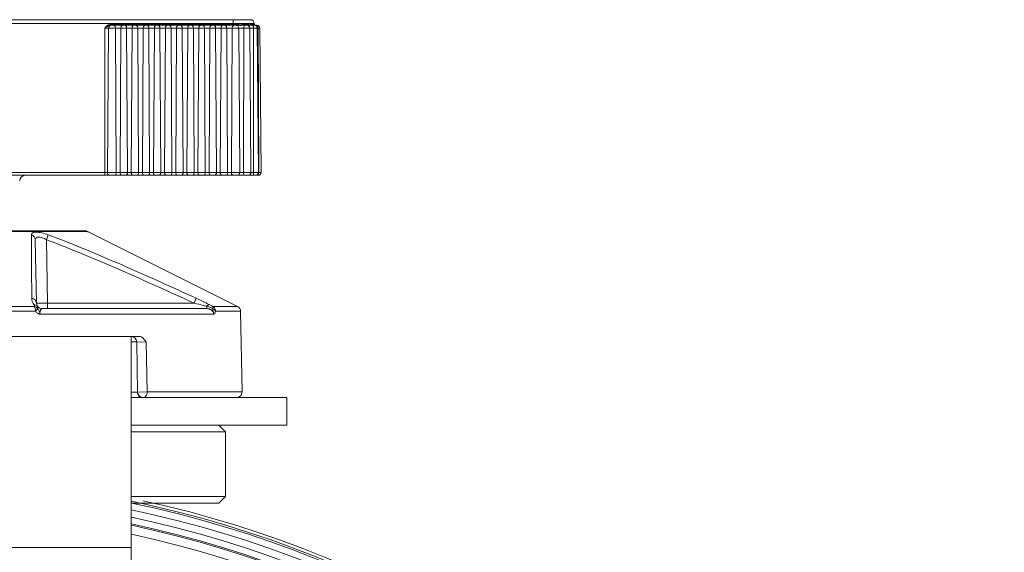
# Model space of a CAD drawing. Units: inches. Extents: x 7 to 1479, y 7 to 1130.
# Drawn here: x 116 to 205, y 1082 to 1130 of the extents above; entities that cross this region are included whole.
import ezdxf

# ---------------------------------------------------------------- set-up
doc = ezdxf.new("R2010")
doc.units = ezdxf.units.IN
doc.header["$MEASUREMENT"] = 0
doc.layers.add('细实线', color=7, linetype='Continuous', lineweight=13)

msp = doc.modelspace()

# ---------------------------------------------------------------- linework, layer by layer
at = {"layer": '细实线'}
for p, q in [((74.926, 1129.781), (137.073, 1129.781)), ((75.276, 1130.128), (136.723, 1130.128)), ((124.203, 1129.628), (124.203, 1129.727)), ((124.203, 1129.727), (124.612, 1129.727)), ((124.612, 1129.628), (124.203, 1129.628)), ((124.612, 1129.628), (124.612, 1129.727)), ((124.612, 1129.628), (125.079, 1129.628)), ((125.079, 1129.628), (125.079, 1129.727)), ((125.079, 1129.727), (125.612, 1129.727)), ((125.612, 1129.628), (125.079, 1129.628)), ((125.612, 1129.628), (125.612, 1129.727)), ((125.612, 1129.628), (126.079, 1129.628)), ((126.079, 1129.628), (126.079, 1129.727)), ((126.079, 1129.727), (126.612, 1129.727)), ((126.612, 1129.628), (126.079, 1129.628)), ((126.612, 1129.628), (126.612, 1129.727)), ((126.612, 1129.628), (127.079, 1129.628)), ((127.079, 1129.628), (127.079, 1129.727)), ((127.079, 1129.727), (127.612, 1129.727)), ((127.612, 1129.628), (127.079, 1129.628)), ((127.612, 1129.628), (127.612, 1129.727)), ((127.612, 1129.628), (128.079, 1129.628)), ((128.079, 1129.628), (128.079, 1129.727)), ((128.079, 1129.727), (128.612, 1129.727)), ((128.612, 1129.628), (128.079, 1129.628)), ((128.612, 1129.628), (128.612, 1129.727)), ((128.612, 1129.628), (129.079, 1129.628)), ((129.079, 1129.628), (129.079, 1129.727)), ((129.079, 1129.727), (129.612, 1129.727)), ((129.612, 1129.628), (129.079, 1129.628)), ((129.612, 1129.628), (129.612, 1129.727)), ((129.612, 1129.628), (130.079, 1129.628)), ((130.079, 1129.628), (130.079, 1129.727)), ((130.079, 1129.727), (130.612, 1129.727)), ((130.612, 1129.628), (130.079, 1129.628)), ((130.612, 1129.628), (130.612, 1129.727)), ((130.612, 1129.628), (131.079, 1129.628)), ((131.079, 1129.628), (131.079, 1129.727)), ((131.079, 1129.727), (131.612, 1129.727)), ((131.612, 1129.628), (131.079, 1129.628)), ((131.612, 1129.628), (131.612, 1129.727)), ((131.612, 1129.628), (132.079, 1129.628)), ((132.079, 1129.628), (132.079, 1129.727)), ((132.079, 1129.727), (132.612, 1129.727)), ((132.612, 1129.628), (132.079, 1129.628)), ((132.612, 1129.628), (132.612, 1129.727)), ((132.612, 1129.628), (133.079, 1129.628)), ((133.079, 1129.628), (133.079, 1129.727)), ((133.079, 1129.727), (133.612, 1129.727)), ((133.612, 1129.628), (133.079, 1129.628)), ((133.612, 1129.628), (133.612, 1129.727)), ((133.612, 1129.628), (134.079, 1129.628)), ((134.079, 1129.628), (134.079, 1129.727)), ((134.079, 1129.727), (134.612, 1129.727)), ((134.612, 1129.628), (134.079, 1129.628)), ((134.612, 1129.628), (134.612, 1129.727)), ((134.612, 1129.628), (135.079, 1129.628)), ((135.079, 1129.628), (135.079, 1129.727)), ((135.079, 1129.727), (135.518, 1129.727)), ((135.535, 1129.628), (135.079, 1129.628)), ((135.192, 1129.628), (135.192, 1130.128)), ((136.065, 1129.727), (136.364, 1129.727)), ((136.426, 1129.628), (136.111, 1129.628)), ((136.426, 1129.628), (136.456, 1129.627)), ((136.759, 1129.727), (136.927, 1129.727)), ((137.079, 1129.628), (136.842, 1129.628)), ((136.984, 1129.635), (136.954, 1129.657)), ((136.979, 1129.615), (136.97, 1129.628)), ((137.019, 1129.628), (136.984, 1129.635)), ((137.067, 1129.727), (137.074, 1129.727)), ((137.074, 1129.727), (137.073, 1129.781)), ((137.13, 1129.622), (137.156, 1129.627)), ((137.156, 1129.627), (137.166, 1129.628)), ((137.317, 1129.628), (137.166, 1129.628)), ((137.407, 1129.45), (137.386, 1129.521)), ((137.415, 1129.377), (137.407, 1129.45)), ((123.632, 1116.128), (123.632, 1129.37)), ((137.577, 1129.37), (123.632, 1129.37)), ((123.984, 1129.37), (123.878, 1116.38)), ((124.599, 1129.37), (124.673, 1116.38)), ((125.093, 1129.37), (125.018, 1116.38)), ((125.599, 1129.37), (125.673, 1116.38)), ((126.093, 1129.37), (126.018, 1116.38)), ((126.599, 1129.37), (126.673, 1116.38)), ((127.093, 1129.37), (127.018, 1116.38)), ((127.599, 1129.37), (127.673, 1116.38)), ((128.093, 1129.37), (128.018, 1116.38)), ((128.599, 1129.37), (128.673, 1116.38)), ((129.093, 1129.37), (129.018, 1116.38)), ((129.599, 1129.37), (129.673, 1116.38)), ((130.093, 1129.37), (130.018, 1116.38)), ((130.599, 1129.37), (130.673, 1116.38)), ((131.093, 1129.37), (131.018, 1116.38)), ((131.599, 1129.37), (131.673, 1116.38)), ((132.093, 1129.37), (132.018, 1116.38)), ((132.599, 1129.37), (132.673, 1116.38)), ((133.093, 1129.37), (133.018, 1116.38)), ((133.599, 1129.37), (133.673, 1116.38)), ((134.093, 1129.37), (134.018, 1116.38)), ((134.599, 1129.37), (134.673, 1116.38)), ((135.093, 1129.37), (135.018, 1116.38)), ((135.678, 1129.37), (135.776, 1116.38)), ((136.142, 1129.37), (136.1, 1116.38)), ((136.668, 1129.37), (136.782, 1116.38)), ((137, 1129.37), (137.013, 1116.38)), ((137.339, 1129.37), (137.453, 1116.38)), ((137.415, 1129.37), (137.481, 1116.38)), ((137.577, 1129.37), (137.69, 1116.38)), ((137.69, 1116.38), (106.401, 1116.38)), ((137.474, 1116.302), (137.481, 1116.38)), ((109.874, 1116.128), (137.44, 1116.128)), ((90.163, 1111.128), (121.836, 1111.128)), ((107.108, 1111.075), (122.067, 1111.075)), ((120.797, 1111.128), (120.763, 1111.128)), ((122.067, 1111.075), (122.062, 1111.077)), ((122.511, 1110.857), (122.17, 1111.025)), ((122.511, 1110.857), (122.334, 1110.944)), ((135.574, 1104.334), (122.511, 1110.857)), ((117.391, 1110.328), (117.491, 1104.619)), ((118.391, 1110.328), (118.559, 1110.767)), ((118.491, 1104.619), (118.391, 1110.328)), ((131.661, 1104.619), (131.867, 1105.057)), ((106.88, 1104.334), (117.303, 1104.334)), ((117.409, 1103.895), (106.88, 1103.895)), ((132.809, 1104.128), (117.991, 1104.128)), ((118.491, 1104.128), (118.491, 1104.619)), ((118.491, 1104.619), (131.661, 1104.619)), ((132.809, 1104.336), (132.809, 1104.128)), ((133.343, 1104.334), (135.574, 1104.334)), ((135.851, 1103.895), (133.598, 1103.895)), ((135.981, 1096.636), (135.851, 1103.895)), ((133.434, 1103.636), (117.81, 1103.636)), ((125.999, 1101.628), (85.999, 1101.628)), ((125.999, 1101.628), (125.999, 879.628)), ((125.999, 1101.628), (126.735, 1101.628)), ((125.999, 1101.136), (126.508, 1101.136)), ((126.508, 1101.136), (126.587, 1096.578)), ((126.508, 1101.136), (127.366, 1101.119)), ((127.366, 1101.119), (127.444, 1096.636)), ((126.587, 1096.619), (125.999, 1096.619)), ((125.999, 1096.128), (139.999, 1096.128)), ((127.444, 1096.636), (126.587, 1096.619)), ((127.444, 1096.636), (135.981, 1096.636)), ((139.999, 1093.628), (139.999, 1096.128)), ((125.999, 1093.628), (139.999, 1093.628)), ((133.899, 1093.628), (134.499, 1093.028)), ((125.999, 1093.028), (134.499, 1093.028)), ((134.499, 1093.028), (134.499, 1087.228)), ((134.499, 1087.228), (125.999, 1087.228)), ((133.899, 1086.628), (134.499, 1087.228)), ((133.899, 1086.628), (125.999, 1086.628)), ((125.999, 1082.628), (85.999, 1082.628))]:
    msp.add_line(p, q, dxfattribs=at)
for points in [[(122.062, 1111.077), (121.961, 1111.113), (121.837, 1111.128)], [(122.334, 1110.944), (122.202, 1111.01), (122.081, 1111.068), (122.061, 1111.078)]]:
    msp.add_lwpolyline(points, dxfattribs=at)
for centre, radius, start, end in [((136.408, 1129.37), 0.258, 86.17624, 89.9945), ((136.408, 1129.368), 0.26, 0.49215, 86.19389), ((136.723, 1129.778), 0.35, 0.5, 90), ((137.174, 1129.728), 0.1, 180.5, 270), ((137.08, 1129.368), 0.26, 0.5, 90), ((137.167, 1129.728), 0.1, 214.20003, 225.11912), ((137.317, 1129.368), 0.26, 0.5, 90), ((136.972, 1129.368), 0.443, 0.29031, 1.22955), ((136.532, 1116.378), 0.25, 270.02088, 0.50746), ((137.203, 1116.378), 0.25, 270, 0.5), ((137.44, 1116.378), 0.25, 270, 0.5), ((116.489, 1115.628), 0.5, 90, 178.80651), ((119.398, 1105.412), 6.26, 64.27654, 64.77063), ((116.447, 1099.274), 13.07, 64.03231, 64.29913), ((117.991, 1104.628), 0.5, 181, 270), ((135.351, 1103.886), 0.5, 1.01769, 63.43875), ((126.008, 1101.128), 0.5, 1.00004, 90.00203), ((127.087, 1096.628), 0.5, 181, 259.90146), ((127.087, 1096.586), 0.5, 181, 247.64778), ((105.999, 990.628), 98.239, 281.77443, 78.22557), ((105.999, 990.628), 98.077, 281.79416, 78.20584), ((105.999, 990.628), 98.504, 282.36458, 77.63542), ((105.999, 990.628), 97.477, 281.86724, 78.13276), ((105.999, 990.628), 96.834, 281.94712, 78.05288), ((105.999, 990.628), 96.235, 282.02279, 77.97721), ((105.999, 990.628), 96.126, 282.03651, 77.96349), ((105.999, 990.628), 95.327, 282.13877, 77.86123)]:
    msp.add_arc(centre, radius, start, end, dxfattribs=at)
for points, knots in [([(123.632, 1129.37), (123.708, 1129.457), (123.825, 1129.589), (124.029, 1129.704), (124.145, 1129.727), (124.203, 1129.727)], [0, 0, 0, 0, 0.500317, 0.750421, 1, 1, 1, 1]), ([(123.632, 1129.37), (123.677, 1129.397), (123.768, 1129.453), (123.947, 1129.56), (124.099, 1129.628), (124.203, 1129.628)], [0, 0, 0, 0, 0.253938, 0.504731, 1, 1, 1, 1]), ([(123.984, 1129.37), (123.985, 1129.403), (123.998, 1129.471), (124.052, 1129.556), (124.132, 1129.614), (124.197, 1129.628), (124.229, 1129.628)], [0, 0, 0, 0, 0.257172, 0.510123, 0.757159, 1, 1, 1, 1]), ([(124.599, 1129.37), (124.598, 1129.403), (124.59, 1129.467), (124.555, 1129.551), (124.5, 1129.611), (124.45, 1129.628), (124.428, 1129.628)], [0, 0, 0, 0, 0.295272, 0.56608, 0.798652, 1, 1, 1, 1]), ([(124.612, 1129.727), (124.69, 1129.727), (124.846, 1129.721), (125.001, 1129.727), (125.079, 1129.727)], [0, 0, 0, 0, 0.500003, 1, 1, 1, 1]), ([(125.093, 1129.37), (125.093, 1129.403), (125.101, 1129.467), (125.137, 1129.551), (125.192, 1129.611), (125.241, 1129.628), (125.264, 1129.628)], [0, 0, 0, 0, 0.295272, 0.56608, 0.798652, 1, 1, 1, 1]), ([(125.599, 1129.37), (125.598, 1129.403), (125.59, 1129.467), (125.555, 1129.551), (125.5, 1129.611), (125.45, 1129.628), (125.428, 1129.628)], [0, 0, 0, 0, 0.295272, 0.56608, 0.798652, 1, 1, 1, 1]), ([(125.612, 1129.727), (125.69, 1129.727), (125.846, 1129.721), (126.001, 1129.727), (126.079, 1129.727)], [0, 0, 0, 0, 0.500003, 1, 1, 1, 1]), ([(126.093, 1129.37), (126.093, 1129.403), (126.101, 1129.467), (126.137, 1129.551), (126.192, 1129.611), (126.241, 1129.628), (126.264, 1129.628)], [0, 0, 0, 0, 0.295272, 0.56608, 0.798652, 1, 1, 1, 1]), ([(126.599, 1129.37), (126.598, 1129.403), (126.59, 1129.467), (126.555, 1129.551), (126.5, 1129.611), (126.45, 1129.628), (126.428, 1129.628)], [0, 0, 0, 0, 0.295272, 0.56608, 0.798652, 1, 1, 1, 1]), ([(126.612, 1129.727), (126.69, 1129.727), (126.846, 1129.721), (127.001, 1129.727), (127.079, 1129.727)], [0, 0, 0, 0, 0.500003, 1, 1, 1, 1]), ([(127.093, 1129.37), (127.093, 1129.403), (127.101, 1129.467), (127.137, 1129.551), (127.192, 1129.611), (127.241, 1129.628), (127.264, 1129.628)], [0, 0, 0, 0, 0.295272, 0.56608, 0.798652, 1, 1, 1, 1]), ([(127.599, 1129.37), (127.598, 1129.403), (127.59, 1129.467), (127.555, 1129.551), (127.5, 1129.611), (127.45, 1129.628), (127.428, 1129.628)], [0, 0, 0, 0, 0.295272, 0.56608, 0.798652, 1, 1, 1, 1]), ([(127.612, 1129.727), (127.69, 1129.727), (127.846, 1129.721), (128.001, 1129.727), (128.079, 1129.727)], [0, 0, 0, 0, 0.500003, 1, 1, 1, 1]), ([(128.093, 1129.37), (128.093, 1129.403), (128.101, 1129.467), (128.137, 1129.551), (128.192, 1129.611), (128.241, 1129.628), (128.264, 1129.628)], [0, 0, 0, 0, 0.295272, 0.56608, 0.798652, 1, 1, 1, 1]), ([(128.599, 1129.37), (128.598, 1129.403), (128.59, 1129.467), (128.555, 1129.551), (128.5, 1129.611), (128.45, 1129.628), (128.428, 1129.628)], [0, 0, 0, 0, 0.295272, 0.56608, 0.798652, 1, 1, 1, 1]), ([(128.612, 1129.727), (128.69, 1129.727), (128.846, 1129.721), (129.001, 1129.727), (129.079, 1129.727)], [0, 0, 0, 0, 0.500003, 1, 1, 1, 1]), ([(129.093, 1129.37), (129.093, 1129.403), (129.101, 1129.467), (129.137, 1129.551), (129.192, 1129.611), (129.241, 1129.628), (129.264, 1129.628)], [0, 0, 0, 0, 0.295272, 0.56608, 0.798652, 1, 1, 1, 1]), ([(129.599, 1129.37), (129.598, 1129.403), (129.59, 1129.467), (129.555, 1129.551), (129.5, 1129.611), (129.45, 1129.628), (129.428, 1129.628)], [0, 0, 0, 0, 0.295272, 0.56608, 0.798652, 1, 1, 1, 1]), ([(129.612, 1129.727), (129.69, 1129.727), (129.846, 1129.721), (130.001, 1129.727), (130.079, 1129.727)], [0, 0, 0, 0, 0.500003, 1, 1, 1, 1]), ([(130.093, 1129.37), (130.093, 1129.403), (130.101, 1129.467), (130.137, 1129.551), (130.192, 1129.611), (130.241, 1129.628), (130.264, 1129.628)], [0, 0, 0, 0, 0.295272, 0.56608, 0.798652, 1, 1, 1, 1]), ([(130.599, 1129.37), (130.598, 1129.403), (130.59, 1129.467), (130.555, 1129.551), (130.5, 1129.611), (130.45, 1129.628), (130.428, 1129.628)], [0, 0, 0, 0, 0.295272, 0.56608, 0.798652, 1, 1, 1, 1]), ([(130.612, 1129.727), (130.69, 1129.727), (130.846, 1129.721), (131.001, 1129.727), (131.079, 1129.727)], [0, 0, 0, 0, 0.500003, 1, 1, 1, 1]), ([(131.093, 1129.37), (131.093, 1129.403), (131.101, 1129.467), (131.137, 1129.551), (131.192, 1129.611), (131.241, 1129.628), (131.264, 1129.628)], [0, 0, 0, 0, 0.295272, 0.56608, 0.798652, 1, 1, 1, 1]), ([(131.599, 1129.37), (131.598, 1129.403), (131.59, 1129.467), (131.555, 1129.551), (131.5, 1129.611), (131.45, 1129.628), (131.428, 1129.628)], [0, 0, 0, 0, 0.295272, 0.56608, 0.798652, 1, 1, 1, 1]), ([(131.612, 1129.727), (131.69, 1129.727), (131.846, 1129.721), (132.001, 1129.727), (132.079, 1129.727)], [0, 0, 0, 0, 0.500003, 1, 1, 1, 1]), ([(132.093, 1129.37), (132.093, 1129.403), (132.101, 1129.467), (132.137, 1129.551), (132.192, 1129.611), (132.241, 1129.628), (132.264, 1129.628)], [0, 0, 0, 0, 0.295272, 0.56608, 0.798652, 1, 1, 1, 1]), ([(132.599, 1129.37), (132.598, 1129.403), (132.59, 1129.467), (132.555, 1129.551), (132.5, 1129.611), (132.45, 1129.628), (132.428, 1129.628)], [0, 0, 0, 0, 0.295272, 0.56608, 0.798652, 1, 1, 1, 1]), ([(132.612, 1129.727), (132.69, 1129.727), (132.846, 1129.721), (133.001, 1129.727), (133.079, 1129.727)], [0, 0, 0, 0, 0.500003, 1, 1, 1, 1]), ([(133.093, 1129.37), (133.093, 1129.403), (133.101, 1129.467), (133.137, 1129.551), (133.192, 1129.611), (133.241, 1129.628), (133.264, 1129.628)], [0, 0, 0, 0, 0.295272, 0.56608, 0.798652, 1, 1, 1, 1]), ([(133.599, 1129.37), (133.598, 1129.403), (133.59, 1129.467), (133.555, 1129.551), (133.5, 1129.611), (133.45, 1129.628), (133.428, 1129.628)], [0, 0, 0, 0, 0.295272, 0.56608, 0.798652, 1, 1, 1, 1]), ([(133.612, 1129.727), (133.69, 1129.727), (133.846, 1129.721), (134.001, 1129.727), (134.079, 1129.727)], [0, 0, 0, 0, 0.500003, 1, 1, 1, 1]), ([(134.093, 1129.37), (134.093, 1129.403), (134.101, 1129.467), (134.137, 1129.551), (134.192, 1129.611), (134.241, 1129.628), (134.264, 1129.628)], [0, 0, 0, 0, 0.295272, 0.56608, 0.798652, 1, 1, 1, 1]), ([(134.599, 1129.37), (134.598, 1129.403), (134.59, 1129.467), (134.555, 1129.551), (134.5, 1129.611), (134.45, 1129.628), (134.428, 1129.628)], [0, 0, 0, 0, 0.295272, 0.56608, 0.798652, 1, 1, 1, 1]), ([(134.612, 1129.727), (134.69, 1129.727), (134.846, 1129.721), (135.001, 1129.727), (135.079, 1129.727)], [0, 0, 0, 0, 0.499997, 1, 1, 1, 1]), ([(135.093, 1129.37), (135.093, 1129.403), (135.101, 1129.467), (135.137, 1129.551), (135.192, 1129.611), (135.241, 1129.628), (135.264, 1129.628)], [0, 0, 0, 0, 0.295272, 0.56608, 0.798652, 1, 1, 1, 1]), ([(135.518, 1129.727), (135.612, 1129.727), (135.75, 1129.706), (135.932, 1129.718), (136.021, 1129.727), (136.065, 1129.727)], [0, 0, 0, 0, 0.513182, 0.760607, 1, 1, 1, 1]), ([(135.535, 1129.628), (135.532, 1129.628), (135.526, 1129.64), (135.522, 1129.659), (135.519, 1129.691), (135.518, 1129.714), (135.518, 1129.727)], [0, 0, 0, 0, 0.097542, 0.313704, 0.629268, 1, 1, 1, 1]), ([(135.678, 1129.37), (135.678, 1129.422), (135.65, 1129.526), (135.568, 1129.598), (135.522, 1129.615)], [0, 0, 0, 0, 0.51949, 1, 1, 1, 1]), ([(135.535, 1129.628), (135.583, 1129.628), (135.678, 1129.621), (135.822, 1129.615), (135.966, 1129.621), (136.063, 1129.628), (136.111, 1129.628)], [0, 0, 0, 0, 0.248734, 0.497502, 0.748732, 1, 1, 1, 1]), ([(136.111, 1129.628), (136.096, 1129.628), (136.077, 1129.654), (136.067, 1129.69), (136.065, 1129.714), (136.065, 1129.727)], [0, 0, 0, 0, 0.377901, 0.669538, 1, 1, 1, 1]), ([(136.142, 1129.37), (136.142, 1129.421), (136.149, 1129.493), (136.177, 1129.574), (136.197, 1129.605), (136.209, 1129.615)], [0, 0, 0, 0, 0.590302, 0.825156, 1, 1, 1, 1]), ([(136.209, 1129.615), (136.211, 1129.617), (136.219, 1129.624), (136.23, 1129.628), (136.238, 1129.628)], [0, 0, 0, 0, 0.279315, 1, 1, 1, 1]), ([(136.364, 1129.727), (136.435, 1129.727), (136.538, 1129.705), (136.67, 1129.717), (136.73, 1129.727), (136.759, 1129.727)], [0, 0, 0, 0, 0.542559, 0.78255, 1, 1, 1, 1]), ([(136.382, 1129.657), (136.379, 1129.661), (136.368, 1129.683), (136.364, 1129.708), (136.364, 1129.727)], [0, 0, 0, 0, 0.231095, 1, 1, 1, 1]), ([(136.426, 1129.628), (136.422, 1129.628), (136.404, 1129.631), (136.39, 1129.645), (136.382, 1129.657)], [0, 0, 0, 0, 0.22622, 1, 1, 1, 1]), ([(136.456, 1129.627), (136.487, 1129.625), (136.55, 1129.619), (136.647, 1129.615), (136.744, 1129.622), (136.81, 1129.628), (136.842, 1129.628)], [0, 0, 0, 0, 0.244397, 0.491433, 0.746155, 1, 1, 1, 1]), ([(136.842, 1129.628), (136.821, 1129.628), (136.774, 1129.653), (136.759, 1129.702), (136.759, 1129.727)], [0, 0, 0, 0, 0.46799, 1, 1, 1, 1]), ([(136.927, 1129.727), (136.944, 1129.727), (136.975, 1129.72), (137.015, 1129.709), (137.046, 1129.715), (137.06, 1129.727), (137.067, 1129.727)], [0, 0, 0, 0, 0.363269, 0.650842, 0.861782, 1, 1, 1, 1]), ([(137, 1129.37), (137, 1129.42), (136.998, 1129.49), (136.989, 1129.572), (136.983, 1129.603), (136.979, 1129.615)], [0, 0, 0, 0, 0.615416, 0.847954, 1, 1, 1, 1]), ([(137.386, 1129.521), (137.381, 1129.532), (137.364, 1129.568), (137.336, 1129.601), (137.311, 1129.615)], [0, 0, 0, 0, 0.283779, 1, 1, 1, 1]), ([(124.113, 1116.128), (124.082, 1116.128), (124.019, 1116.141), (123.941, 1116.198), (123.889, 1116.282), (123.878, 1116.347), (123.878, 1116.38)], [0, 0, 0, 0, 0.242769, 0.489814, 0.742829, 1, 1, 1, 1]), ([(124.509, 1116.128), (124.531, 1116.128), (124.579, 1116.144), (124.632, 1116.203), (124.666, 1116.285), (124.673, 1116.347), (124.673, 1116.38)], [0, 0, 0, 0, 0.201011, 0.433727, 0.704877, 1, 1, 1, 1]), ([(125.183, 1116.128), (125.161, 1116.128), (125.113, 1116.144), (125.059, 1116.203), (125.026, 1116.285), (125.018, 1116.347), (125.018, 1116.38)], [0, 0, 0, 0, 0.201011, 0.433727, 0.704877, 1, 1, 1, 1]), ([(125.509, 1116.128), (125.531, 1116.128), (125.579, 1116.144), (125.632, 1116.203), (125.666, 1116.285), (125.673, 1116.347), (125.673, 1116.38)], [0, 0, 0, 0, 0.201011, 0.433727, 0.704877, 1, 1, 1, 1]), ([(126.183, 1116.128), (126.161, 1116.128), (126.113, 1116.144), (126.059, 1116.203), (126.026, 1116.285), (126.018, 1116.347), (126.018, 1116.38)], [0, 0, 0, 0, 0.201011, 0.433727, 0.704877, 1, 1, 1, 1]), ([(126.509, 1116.128), (126.531, 1116.128), (126.579, 1116.144), (126.632, 1116.203), (126.666, 1116.285), (126.673, 1116.347), (126.673, 1116.38)], [0, 0, 0, 0, 0.201011, 0.433727, 0.704877, 1, 1, 1, 1]), ([(127.183, 1116.128), (127.161, 1116.128), (127.113, 1116.144), (127.059, 1116.203), (127.026, 1116.285), (127.018, 1116.347), (127.018, 1116.38)], [0, 0, 0, 0, 0.201011, 0.433727, 0.704877, 1, 1, 1, 1]), ([(127.509, 1116.128), (127.531, 1116.128), (127.579, 1116.144), (127.632, 1116.203), (127.666, 1116.285), (127.673, 1116.347), (127.673, 1116.38)], [0, 0, 0, 0, 0.201011, 0.433727, 0.704877, 1, 1, 1, 1]), ([(128.183, 1116.128), (128.161, 1116.128), (128.113, 1116.144), (128.059, 1116.203), (128.026, 1116.285), (128.018, 1116.347), (128.018, 1116.38)], [0, 0, 0, 0, 0.201011, 0.433727, 0.704877, 1, 1, 1, 1]), ([(128.509, 1116.128), (128.531, 1116.128), (128.579, 1116.144), (128.632, 1116.203), (128.666, 1116.285), (128.673, 1116.347), (128.673, 1116.38)], [0, 0, 0, 0, 0.201011, 0.433727, 0.704877, 1, 1, 1, 1]), ([(129.183, 1116.128), (129.161, 1116.128), (129.113, 1116.144), (129.059, 1116.203), (129.026, 1116.285), (129.018, 1116.347), (129.018, 1116.38)], [0, 0, 0, 0, 0.201011, 0.433727, 0.704877, 1, 1, 1, 1]), ([(129.509, 1116.128), (129.531, 1116.128), (129.579, 1116.144), (129.632, 1116.203), (129.666, 1116.285), (129.673, 1116.347), (129.673, 1116.38)], [0, 0, 0, 0, 0.201011, 0.433727, 0.704877, 1, 1, 1, 1]), ([(130.183, 1116.128), (130.161, 1116.128), (130.113, 1116.144), (130.059, 1116.203), (130.026, 1116.285), (130.018, 1116.347), (130.018, 1116.38)], [0, 0, 0, 0, 0.201011, 0.433727, 0.704877, 1, 1, 1, 1]), ([(130.509, 1116.128), (130.531, 1116.128), (130.579, 1116.144), (130.632, 1116.203), (130.666, 1116.285), (130.673, 1116.347), (130.673, 1116.38)], [0, 0, 0, 0, 0.201011, 0.433727, 0.704877, 1, 1, 1, 1]), ([(131.183, 1116.128), (131.161, 1116.128), (131.113, 1116.144), (131.059, 1116.203), (131.026, 1116.285), (131.018, 1116.347), (131.018, 1116.38)], [0, 0, 0, 0, 0.201011, 0.433727, 0.704877, 1, 1, 1, 1]), ([(131.509, 1116.128), (131.531, 1116.128), (131.579, 1116.144), (131.632, 1116.203), (131.666, 1116.285), (131.673, 1116.347), (131.673, 1116.38)], [0, 0, 0, 0, 0.201011, 0.433727, 0.704877, 1, 1, 1, 1]), ([(132.183, 1116.128), (132.161, 1116.128), (132.113, 1116.144), (132.059, 1116.203), (132.026, 1116.285), (132.018, 1116.347), (132.018, 1116.38)], [0, 0, 0, 0, 0.201011, 0.433727, 0.704877, 1, 1, 1, 1]), ([(132.509, 1116.128), (132.531, 1116.128), (132.579, 1116.144), (132.632, 1116.203), (132.666, 1116.285), (132.673, 1116.347), (132.673, 1116.38)], [0, 0, 0, 0, 0.201011, 0.433727, 0.704877, 1, 1, 1, 1]), ([(133.183, 1116.128), (133.161, 1116.128), (133.113, 1116.144), (133.059, 1116.203), (133.026, 1116.285), (133.018, 1116.347), (133.018, 1116.38)], [0, 0, 0, 0, 0.201011, 0.433727, 0.704877, 1, 1, 1, 1]), ([(133.509, 1116.128), (133.531, 1116.128), (133.579, 1116.144), (133.632, 1116.203), (133.666, 1116.285), (133.673, 1116.347), (133.673, 1116.38)], [0, 0, 0, 0, 0.201011, 0.433727, 0.704877, 1, 1, 1, 1]), ([(134.183, 1116.128), (134.161, 1116.128), (134.113, 1116.144), (134.059, 1116.203), (134.026, 1116.285), (134.018, 1116.347), (134.018, 1116.38)], [0, 0, 0, 0, 0.201011, 0.433727, 0.704877, 1, 1, 1, 1]), ([(134.509, 1116.128), (134.531, 1116.128), (134.579, 1116.144), (134.632, 1116.203), (134.666, 1116.285), (134.673, 1116.347), (134.673, 1116.38)], [0, 0, 0, 0, 0.201011, 0.433727, 0.704877, 1, 1, 1, 1]), ([(135.183, 1116.128), (135.161, 1116.128), (135.113, 1116.144), (135.059, 1116.203), (135.026, 1116.285), (135.018, 1116.347), (135.018, 1116.38)], [0, 0, 0, 0, 0.201011, 0.433727, 0.704877, 1, 1, 1, 1]), ([(135.56, 1116.128), (135.588, 1116.128), (135.647, 1116.142), (135.745, 1116.219), (135.777, 1116.317), (135.776, 1116.38)], [0, 0, 0, 0, 0.234928, 0.480254, 1, 1, 1, 1]), ([(136.192, 1116.128), (136.179, 1116.128), (136.147, 1116.15), (136.122, 1116.208), (136.104, 1116.287), (136.1, 1116.348), (136.1, 1116.38)], [0, 0, 0, 0, 0.142578, 0.362789, 0.659626, 1, 1, 1, 1]), ([(136.984, 1116.128), (136.986, 1116.128), (136.992, 1116.135), (136.999, 1116.159), (137.007, 1116.211), (137.012, 1116.288), (137.013, 1116.348), (137.013, 1116.38)], [0, 0, 0, 0, 0.029216, 0.089145, 0.305469, 0.624897, 1, 1, 1, 1]), ([(137.336, 1116.128), (137.343, 1116.128), (137.377, 1116.132), (137.405, 1116.156), (137.421, 1116.176)], [0, 0, 0, 0, 0.228996, 1, 1, 1, 1]), ([(137.421, 1116.176), (137.428, 1116.184), (137.453, 1116.222), (137.468, 1116.267), (137.474, 1116.302)], [0, 0, 0, 0, 0.225789, 1, 1, 1, 1]), ([(118.559, 1110.767), (118.372, 1110.837), (118.095, 1110.924), (117.733, 1110.993), (117.499, 1111.012), (117.305, 1110.999), (117.158, 1110.955), (117.059, 1110.875), (117.039, 1110.801), (117.039, 1110.767)], [0, 0, 0, 0, 0.359222, 0.522149, 0.664448, 0.780867, 0.870345, 0.938605, 1, 1, 1, 1]), ([(117.039, 1110.767), (117.039, 1110.324), (117.044, 1108.42), (117.062, 1106.517), (117.079, 1105.057)], [0, 0, 0, 0, 0.232881, 1, 1, 1, 1]), ([(117.391, 1110.328), (117.389, 1110.425), (117.315, 1110.626), (117.135, 1110.739), (117.039, 1110.767)], [0, 0, 0, 0, 0.490545, 1, 1, 1, 1]), ([(118.391, 1110.328), (118.273, 1110.396), (118.094, 1110.484), (117.849, 1110.556), (117.66, 1110.582), (117.48, 1110.548), (117.398, 1110.426), (117.391, 1110.361), (117.391, 1110.328)], [0, 0, 0, 0, 0.346214, 0.504448, 0.641816, 0.838521, 0.917421, 1, 1, 1, 1]), ([(131.661, 1104.619), (129.475, 1105.627), (126.184, 1107.119), (121.754, 1109.009), (119.517, 1109.903), (118.391, 1110.328)], [0, 0, 0, 0, 0.499999, 0.750001, 1, 1, 1, 1]), ([(131.867, 1105.057), (129.674, 1106.067), (126.375, 1107.56), (121.932, 1109.45), (119.689, 1110.342), (118.559, 1110.767)], [0, 0, 0, 0, 0.499998, 0.750001, 1, 1, 1, 1]), ([(117.079, 1105.057), (117.079, 1105.011), (117.096, 1104.812), (117.174, 1104.617), (117.264, 1104.492)], [0, 0, 0, 0, 0.229855, 1, 1, 1, 1]), ([(117.491, 1104.619), (117.489, 1104.722), (117.396, 1104.939), (117.187, 1105.04), (117.079, 1105.057)], [0, 0, 0, 0, 0.484772, 1, 1, 1, 1]), ([(133.015, 1104.492), (132.923, 1104.542), (132.545, 1104.738), (132.16, 1104.922), (131.867, 1105.057)], [0, 0, 0, 0, 0.244244, 1, 1, 1, 1]), ([(117.264, 1104.492), (117.282, 1104.467), (117.308, 1104.429), (117.319, 1104.371), (117.31, 1104.345), (117.303, 1104.334)], [0, 0, 0, 0, 0.546197, 0.77718, 1, 1, 1, 1]), ([(117.584, 1104.336), (117.55, 1104.385), (117.451, 1104.466), (117.327, 1104.492), (117.264, 1104.492)], [0, 0, 0, 0, 0.484558, 1, 1, 1, 1]), ([(117.303, 1104.334), (117.343, 1104.282), (117.393, 1104.132), (117.408, 1103.982), (117.409, 1103.895)], [0, 0, 0, 0, 0.430337, 1, 1, 1, 1]), ([(117.606, 1104.135), (117.6, 1104.117), (117.577, 1104.08), (117.514, 1103.997), (117.453, 1103.938), (117.409, 1103.895)], [0, 0, 0, 0, 0.180626, 0.412946, 1, 1, 1, 1]), ([(117.409, 1103.895), (117.435, 1103.863), (117.491, 1103.802), (117.571, 1103.737), (117.641, 1103.694), (117.686, 1103.671), (117.723, 1103.656), (117.747, 1103.648), (117.766, 1103.643), (117.781, 1103.64), (117.795, 1103.64), (117.806, 1103.633), (117.81, 1103.636)], [0, 0, 0, 0, 0.254992, 0.506808, 0.631483, 0.75534, 0.81665, 0.878587, 0.909138, 0.938477, 0.968875, 1, 1, 1, 1]), ([(117.491, 1104.619), (117.491, 1104.617), (117.501, 1104.619), (117.512, 1104.616), (117.538, 1104.617), (117.57, 1104.616), (117.612, 1104.616), (117.684, 1104.615), (117.793, 1104.615), (117.942, 1104.615), (118.113, 1104.616), (118.298, 1104.617), (118.426, 1104.618), (118.491, 1104.619)], [0, 0, 0, 0, 0.00491, 0.019342, 0.043183, 0.07626, 0.118228, 0.16866, 0.293038, 0.444507, 0.617333, 0.805104, 1, 1, 1, 1]), ([(117.584, 1104.336), (117.599, 1104.315), (117.616, 1104.245), (117.611, 1104.177), (117.606, 1104.135)], [0, 0, 0, 0, 0.377076, 1, 1, 1, 1]), ([(117.606, 1104.135), (117.627, 1104.095), (117.67, 1104.016), (117.738, 1103.898), (117.783, 1103.794), (117.809, 1103.706), (117.808, 1103.659), (117.81, 1103.636)], [0, 0, 0, 0, 0.248007, 0.496244, 0.746126, 0.872658, 1, 1, 1, 1]), ([(117.81, 1103.636), (117.808, 1103.708), (117.813, 1103.809), (117.839, 1103.934), (117.871, 1104.037), (117.933, 1104.128), (117.991, 1104.128)], [0, 0, 0, 0, 0.388464, 0.55074, 0.685883, 1, 1, 1, 1]), ([(132.809, 1104.336), (132.714, 1104.362), (132.333, 1104.461), (131.95, 1104.552), (131.661, 1104.619)], [0, 0, 0, 0, 0.248225, 1, 1, 1, 1]), ([(132.809, 1104.336), (132.842, 1104.378), (132.901, 1104.441), (132.981, 1104.492), (133.015, 1104.493)], [0, 0, 0, 0, 0.611048, 1, 1, 1, 1]), ([(132.809, 1104.128), (132.88, 1104.128), (133.025, 1104.109), (133.227, 1104.019), (133.388, 1103.86), (133.433, 1103.71), (133.434, 1103.636)], [0, 0, 0, 0, 0.245742, 0.493775, 0.745397, 1, 1, 1, 1]), ([(133.343, 1104.334), (133.315, 1104.345), (133.203, 1104.394), (133.095, 1104.45), (133.015, 1104.492)], [0, 0, 0, 0, 0.25276, 1, 1, 1, 1]), ([(133.329, 1104.135), (133.339, 1104.176), (133.351, 1104.232), (133.352, 1104.299), (133.348, 1104.325), (133.343, 1104.334)], [0, 0, 0, 0, 0.628195, 0.846869, 1, 1, 1, 1]), ([(133.329, 1104.135), (133.36, 1104.12), (133.432, 1104.081), (133.527, 1104.004), (133.582, 1103.932), (133.598, 1103.895)], [0, 0, 0, 0, 0.278664, 0.664905, 1, 1, 1, 1]), ([(133.434, 1103.636), (133.435, 1103.682), (133.423, 1103.77), (133.386, 1103.936), (133.351, 1104.056), (133.329, 1104.135)], [0, 0, 0, 0, 0.267585, 0.518673, 1, 1, 1, 1]), ([(133.598, 1103.895), (133.597, 1103.984), (133.55, 1104.162), (133.419, 1104.293), (133.343, 1104.334)], [0, 0, 0, 0, 0.508948, 1, 1, 1, 1]), ([(133.434, 1103.636), (133.435, 1103.634), (133.441, 1103.639), (133.446, 1103.641), (133.453, 1103.643), (133.461, 1103.648), (133.471, 1103.657), (133.497, 1103.68), (133.549, 1103.756), (133.58, 1103.837), (133.598, 1103.895)], [0, 0, 0, 0, 0.02116, 0.043898, 0.06378, 0.085386, 0.134982, 0.186278, 0.418866, 1, 1, 1, 1]), ([(126.735, 1101.628), (126.799, 1101.628), (126.966, 1101.579), (127.175, 1101.385), (127.3, 1101.21), (127.366, 1101.119)], [0, 0, 0, 0, 0.226908, 0.599015, 1, 1, 1, 1]), ([(127.444, 1096.636), (127.445, 1096.571), (127.429, 1096.444), (127.354, 1096.277), (127.237, 1096.159), (127.134, 1096.128), (127.087, 1096.128)], [0, 0, 0, 0, 0.287125, 0.554218, 0.789768, 1, 1, 1, 1]), ([(135.981, 1096.636), (135.982, 1096.568), (135.956, 1096.432), (135.84, 1096.263), (135.672, 1096.153), (135.54, 1096.128), (135.475, 1096.128)], [0, 0, 0, 0, 0.257234, 0.508396, 0.754558, 1, 1, 1, 1])]:
    msp.add_open_spline(points, degree=3, knots=knots, dxfattribs=at)
for points in [[(135.522, 1129.615), (135.5, 1129.623), (135.477, 1129.628), (135.453, 1129.628)], [(136.954, 1129.657), (136.937, 1129.675), (136.927, 1129.702), (136.927, 1129.727)], [(137.084, 1129.671), (137.073, 1129.687), (137.067, 1129.707), (137.067, 1129.727)], [(137.166, 1129.628), (137.141, 1129.628), (137.114, 1129.639), (137.096, 1129.657)], [(137.311, 1129.615), (137.297, 1129.623), (137.28, 1129.628), (137.264, 1129.628)], [(121.837, 1111.128), (121.916, 1111.127), (121.996, 1111.109), (122.067, 1111.075)], [(117.606, 1104.135), (117.534, 1104.231), (117.42, 1104.303), (117.303, 1104.334)], [(133.329, 1104.135), (133.175, 1104.238), (132.992, 1104.303), (132.809, 1104.336)]]:
    msp.add_open_spline(points, degree=3, dxfattribs=at)

doc.saveas('drawing.dxf')
